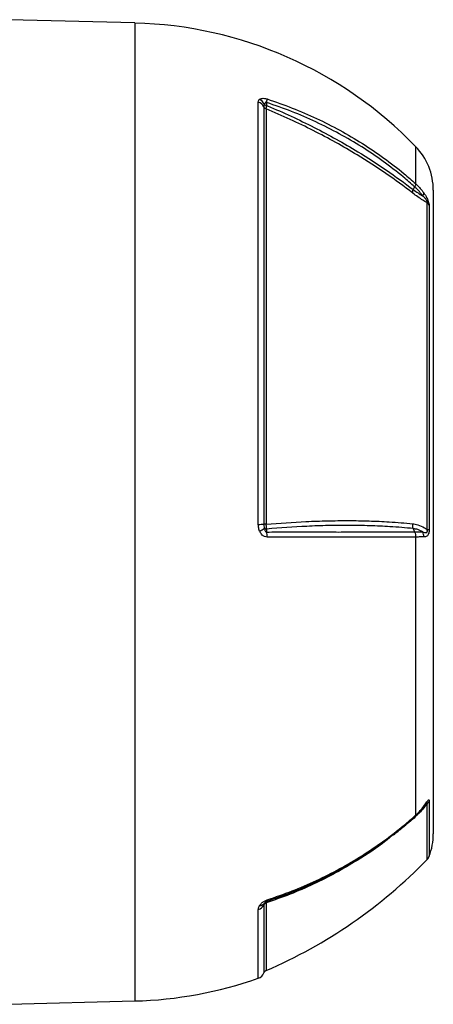
# Model space of a CAD drawing. Units: millimetres. Extents: x -1677 to 1032, y -932 to 932.
# Drawn here: x -556 to -425, y -174 to 139 of the extents above; entities that cross this region are included whole.
import ezdxf

# ---------------------------------------------------------------- set-up
doc = ezdxf.new("R2010")
doc.units = ezdxf.units.MM

msp = doc.modelspace()

# ---------------------------------------------------------------- linework, layer by layer
at = {"color": 7, "linetype": 'Continuous', "lineweight": 25}
for p, q in [((-519.79, 137.76), (-559.79, 138.81)), ((-480.48, -21.62), (-480.48, 112.6)), ((-478.69, 111.1), (-478.69, -21.58)), ((-477.94, 110.43), (-477.94, -21.56)), ((-477.82, 112.49), (-477.82, 111.53)), ((-430.73, 85.68), (-431.16, 84.78)), ((-424.79, 84.6), (-424.79, -119.99)), ((-426.75, -23.26), (-426.75, 80.62)), ((-426.1, 79.71), (-426.1, -23.21)), ((-431.16, -22.97), (-430.73, -24.04)), ((-430.42, -25.66), (-430.42, -114.11)), ((-427.04, -110.45), (-427.11, -110.53)), ((-559.79, -174.19), (-519.79, -173.14))]:
    msp.add_line(p, q, dxfattribs=at)
at = {"color": 8, "linetype": 'Continuous', "lineweight": 25}
for p, q in [((-519.79, 137.76), (-519.79, -173.14)), ((-430.42, 98.52), (-430.42, 86.69)), ((-426.75, -128.13), (-426.75, -110.43)), ((-426.1, -109.58), (-426.1, -127.11)), ((-431.35, -115.35), (-433.38, -116.99)), ((-478.69, -142.6), (-478.69, -164.22)), ((-477.94, -141.95), (-477.94, -163.46)), ((-480.48, -165.93), (-480.48, -144.06))]:
    msp.add_line(p, q, dxfattribs=at)
at = {"color": 7, "linetype": 'Continuous', "lineweight": 25, "flags": 128}
for points in [[(-477.82, -23.11), (-477.82, -23.79), (-477.82, -24.05)], [(-477.69, -141.01), (-477.68, -141.12), (-477.69, -141.22), (-477.7, -141.3), (-477.71, -141.37), (-477.73, -141.43), (-477.76, -141.47), (-477.79, -141.5), (-477.82, -141.51)]]:
    msp.add_lwpolyline(points, dxfattribs=at)
at = {"color": 7, "linetype": 'Continuous', "lineweight": 25}
for centre, radius, start, end in [((-523.17, 8.69), 129.11, 44.0832, 88.5), ((-481.72, 110.52), 3.41, 21.9786, 60.6835), ((-482.76, 113.65), 5.07, 346.7931, 359.5624), ((-481.26, 109.84), 2.87, 26.0041, 74.0439), ((-477.5, 111.68), 1.32, 205.8066, 250.1897), ((-477.61, 113.24), 1.73, 236.8017, 262.8906), ((-444.79, 84.6), 20, 0, 44.0832), ((-429.54, 83.84), 1.72, 323.6479, 358.1013), ((-428.54, 78.65), 2.65, 23.4584, 47.7894), ((-480.57, 17.65), 39.27, 270.1422, 272.7541), ((-477.86, -38.21), 16.65, 90.2784, 92.8322), ((-483.39, -17.04), 7.54, 296.3371, 309.9162), ((-477.6, -21.46), 1.67, 235.0535, 262.3373), ((-485.45, -25.5), 7.77, 358.7374, 10.7681), ((-431.26, -25.5), 3.44, 358.214, 25.5375), ((-427.14, -14.23), 9.04, 272.4459, 276.5902), ((-428.38, -108.52), 2.51, 310.4051, 335.1566), ((-444.79, -119.99), 20, 339.1229, 360), ((-541.49, -16.62), 160, 293.4002, 315.8153), ((-428.9, -126.04), 3, 315.8153, 339.1229), ((-481.22, -141.31), 2.85, 285.2204, 333.009), ((-479.98, -141.01), 1.77, 267.8549, 323.8342), ((-477.52, -143.19), 1.31, 109.0117, 153.2502), ((-481.47, -163.09), 3, 289.3088, 337.9835), ((-477.39, -164.74), 1.4, 113.4002, 157.9835), ((-523.17, -44.07), 129.11, 271.5, 289.3088)]:
    msp.add_arc(centre, radius, start, end, dxfattribs=at)
at = {"color": 8, "linetype": 'Continuous', "lineweight": 25}
msp.add_arc((-428.49, -111.31), 0.67, 325.5331, 5.4006, dxfattribs=at)
at = {"color": 7, "linetype": 'Continuous', "lineweight": 25}
for points, knots in [([(-480.48, 112.6), (-480.43, 112.89), (-480.39, 113.24), (-480.09, 113.46), (-480.05, 113.5)], [0, 0, 0, 0, 0.839313, 1, 1, 1, 1]), ([(-480.05, 113.5), (-480.01, 113.52), (-479.8, 113.66), (-479.34, 113.82), (-478.54, 113.84), (-477.97, 113.68), (-477.69, 113.61)], [0, 0, 0, 0, 0.0815208, 0.4518111, 0.725287, 1, 1, 1, 1]), ([(-477.69, 113.61), (-475.01, 112.68), (-469.66, 110.83), (-461.93, 107.47), (-454.46, 103.71), (-447.3, 99.51), (-440.49, 94.9), (-434.88, 90.59), (-431.64, 87.76), (-430.42, 86.69)], [0, 0, 0, 0, 0.151507, 0.3030139, 0.4545205, 0.6060273, 0.7575336, 0.9090399, 1, 1, 1, 1]), ([(-478.55, 111.8), (-478.57, 111.77), (-478.68, 111.53), (-478.68, 111.3), (-478.69, 111.1)], [0, 0, 0, 0, 0.134906, 1, 1, 1, 1]), ([(-477.82, 112.49), (-477.85, 112.5), (-477.9, 112.54), (-478, 112.56), (-478.09, 112.56), (-478.21, 112.5), (-478.41, 112.27), (-478.49, 112), (-478.55, 111.8)], [0, 0, 0, 0, 0.062079, 0.124639, 0.180027, 0.269533, 0.447508, 1, 1, 1, 1]), ([(-477.94, 110.43), (-477.94, 110.51), (-477.93, 110.68), (-477.89, 111.04), (-477.85, 111.35), (-477.82, 111.53)], [0, 0, 0, 0, 0.2940177, 0.5961154, 1, 1, 1, 1]), ([(-431.35, 83.7), (-434.15, 85.8), (-439.78, 90), (-448.07, 95.31), (-455.83, 99.83), (-462.96, 103.6), (-470.33, 107.17), (-475.4, 109.35), (-477.94, 110.43)], [0, 0, 0, 0, 0.20322, 0.407695, 0.554727, 0.702232, 0.850872, 1, 1, 1, 1]), ([(-430.73, 85.68), (-431.93, 86.73), (-435.15, 89.55), (-440.73, 93.84), (-447.52, 98.43), (-454.66, 102.62), (-462.11, 106.37), (-469.82, 109.72), (-475.15, 111.56), (-477.82, 112.49)], [0, 0, 0, 0, 0.0903031, 0.2419319, 0.3935606, 0.5451687, 0.6967766, 0.8483883, 1, 1, 1, 1]), ([(-477.82, 111.53), (-477.72, 111.49), (-475.1, 110.4), (-470.01, 108.16), (-462.71, 104.62), (-455.62, 100.86), (-447.88, 96.36), (-439.59, 91.07), (-433.97, 86.88), (-431.16, 84.78)], [0, 0, 0, 0, 0.005913, 0.152796, 0.299677, 0.446544, 0.593412, 0.796704, 1, 1, 1, 1]), ([(-431.16, 84.78), (-430.66, 84.41), (-429.64, 83.68), (-428.66, 83.1), (-428.18, 82.83), (-428.15, 82.82)], [0, 0, 0, 0, 0.485601, 0.978332, 1, 1, 1, 1]), ([(-430.42, 86.69), (-430.43, 86.55), (-430.45, 86.27), (-430.63, 85.88), (-430.73, 85.68)], [0, 0, 0, 0, 0.499977, 1, 1, 1, 1]), ([(-428.15, 82.82), (-428.86, 83.71), (-429.66, 84.71), (-430.62, 85.59), (-430.73, 85.68)], [0, 0, 0, 0, 0.893827, 1, 1, 1, 1]), ([(-430.42, 86.69), (-430.33, 86.6), (-429.35, 85.71), (-428.55, 84.7), (-427.82, 83.78)], [0, 0, 0, 0, 0.09921, 1, 1, 1, 1]), ([(-426.75, 80.62), (-427.21, 80.88), (-428.15, 81.44), (-429.69, 82.45), (-430.79, 83.28), (-431.35, 83.7)], [0, 0, 0, 0, 0.319379, 0.660348, 1, 1, 1, 1]), ([(-426.75, 80.62), (-426.73, 80.65), (-426.7, 80.69), (-426.69, 80.8), (-426.69, 80.88), (-426.73, 81.02), (-426.8, 81.19), (-426.94, 81.46), (-427.26, 81.9), (-427.68, 82.36), (-428.02, 82.68), (-428.15, 82.82)], [0, 0, 0, 0, 0.1131194, 0.1334554, 0.1832682, 0.227586, 0.2789435, 0.346644, 0.5004805, 0.7930439, 1, 1, 1, 1]), ([(-427.82, 83.78), (-427.47, 83.25), (-426.99, 82.52), (-426.5, 81.4), (-426.27, 80.7), (-426.12, 80.09), (-426.11, 79.84), (-426.1, 79.71)], [0, 0, 0, 0, 0.408138, 0.566168, 0.718957, 0.847752, 1, 1, 1, 1]), ([(-480.05, -23.8), (-480.2, -23.37), (-480.45, -22.66), (-480.47, -21.91), (-480.48, -21.62)], [0, 0, 0, 0, 0.614182, 1, 1, 1, 1]), ([(-478.69, -21.58), (-478.69, -21.75), (-478.68, -22.18), (-478.6, -22.59), (-478.55, -22.82)], [0, 0, 0, 0, 0.423363, 1, 1, 1, 1]), ([(-477.94, -21.56), (-473.69, -21.24), (-467.07, -20.74), (-458.48, -20.47), (-451.78, -20.4), (-445.2, -20.5), (-438.29, -20.81), (-433.81, -21.21), (-431.35, -21.43)], [0, 0, 0, 0, 0.250242, 0.38959, 0.52934, 0.67496, 0.821042, 1, 1, 1, 1]), ([(-477.82, -23.11), (-477.86, -22.82), (-477.91, -22.32), (-477.94, -21.78), (-477.94, -21.56)], [0, 0, 0, 0, 0.5920298, 1, 1, 1, 1]), ([(-431.35, -21.43), (-430.8, -21.51), (-429.48, -21.72), (-427.96, -22.45), (-427.02, -23.08), (-426.75, -23.26)], [0, 0, 0, 0, 0.335498, 0.812832, 1, 1, 1, 1]), ([(-477.68, -25.67), (-477.97, -25.64), (-478.54, -25.57), (-479.34, -24.97), (-479.79, -24.32), (-480.01, -23.88), (-480.05, -23.8)], [0, 0, 0, 0, 0.274504, 0.547778, 0.917599, 1, 1, 1, 1]), ([(-478.55, -22.82), (-478.52, -22.97), (-478.47, -23.21), (-478.36, -23.55), (-478.26, -23.79), (-478.14, -23.95), (-478.04, -24.03), (-477.95, -24.07), (-477.87, -24.07), (-477.83, -24.05), (-477.82, -24.05)], [0, 0, 0, 0, 0.285002, 0.4758, 0.681998, 0.768048, 0.855011, 0.910879, 0.966729, 1, 1, 1, 1]), ([(-431.16, -22.97), (-431.16, -22.97), (-433.58, -22.72), (-438.1, -22.35), (-444.99, -22.03), (-451.55, -21.92), (-458.25, -21.99), (-466.87, -22.27), (-473.53, -22.78), (-477.82, -23.11)], [0, 0, 0, 0, 0.000001, 0.178514, 0.323728, 0.469401, 0.608369, 0.747737, 1, 1, 1, 1]), ([(-477.82, -24.05), (-475.56, -24.05), (-471.05, -24.04), (-464.45, -24.04), (-458.01, -24.05), (-451.43, -24.05), (-444.8, -24.04), (-437.72, -24.04), (-433.14, -24.04), (-430.73, -24.04), (-430.73, -24.04)], [0, 0, 0, 0, 0.128025, 0.256463, 0.386164, 0.516295, 0.666116, 0.8166, 0.999999, 1, 1, 1, 1]), ([(-428.15, -24.02), (-428.66, -23.75), (-429.62, -23.23), (-430.66, -23.05), (-431.16, -22.97)], [0, 0, 0, 0, 0.52056, 1, 1, 1, 1]), ([(-430.73, -24.04), (-430.73, -24.04), (-430.67, -24.04), (-430.16, -24.04), (-429.24, -24.03), (-428.52, -24.02), (-428.15, -24.02)], [0, 0, 0, 0, 0.000014, 0.060539, 0.528627, 1, 1, 1, 1]), ([(-430.73, -24.04), (-430.63, -24.3), (-430.45, -24.81), (-430.43, -25.37), (-430.42, -25.66)], [0, 0, 0, 0, 0.500022, 1, 1, 1, 1]), ([(-428.15, -24.02), (-428.1, -24.03), (-427.78, -24.13), (-427.35, -24.25), (-426.95, -24.23), (-426.8, -24.12), (-426.73, -24.01), (-426.69, -23.85), (-426.68, -23.64), (-426.71, -23.43), (-426.74, -23.3), (-426.75, -23.26)], [0, 0, 0, 0, 0.074738, 0.480204, 0.658844, 0.716761, 0.768433, 0.814648, 0.87582, 0.959515, 1, 1, 1, 1]), ([(-426.1, -23.21), (-426.11, -23.44), (-426.12, -23.89), (-426.21, -24.34), (-426.33, -24.72), (-426.51, -25.1), (-426.96, -25.5), (-427.43, -25.59), (-427.77, -25.6), (-427.82, -25.61)], [0, 0, 0, 0, 0.140274, 0.266455, 0.286526, 0.427335, 0.609515, 0.943456, 1, 1, 1, 1]), ([(-430.42, -25.66), (-432.91, -25.66), (-437.42, -25.66), (-444.56, -25.66), (-451.18, -25.67), (-457.73, -25.67), (-464.16, -25.66), (-470.8, -25.67), (-475.39, -25.67), (-477.68, -25.67)], [0, 0, 0, 0, 0.183987, 0.333697, 0.484069, 0.61221, 0.740352, 0.870176, 1, 1, 1, 1]), ([(-427.82, -25.61), (-428.19, -25.61), (-428.93, -25.63), (-429.86, -25.65), (-430.37, -25.65), (-430.42, -25.66)], [0, 0, 0, 0, 0.475519, 0.946315, 1, 1, 1, 1]), ([(-427.82, -111.25), (-427.47, -110.75), (-426.99, -110.05), (-426.5, -109.39), (-426.27, -109.18), (-426.12, -109.23), (-426.11, -109.45), (-426.1, -109.58)], [0, 0, 0, 0, 0.408138, 0.566168, 0.718957, 0.847752, 1, 1, 1, 1]), ([(-426.75, -110.43), (-427.21, -111), (-428.15, -112.16), (-429.69, -113.83), (-430.79, -114.84), (-431.35, -115.35)], [0, 0, 0, 0, 0.319379, 0.660348, 1, 1, 1, 1]), ([(-430.61, -114.62), (-430.36, -114.4), (-429.54, -113.68), (-428.64, -112.69), (-428.1, -111.88), (-427.96, -111.68)], [0, 0, 0, 0, 0.253316, 0.814138, 1, 1, 1, 1]), ([(-430.42, -114.11), (-430.33, -114.03), (-429.35, -113.15), (-428.55, -112.15), (-427.82, -111.25)], [0, 0, 0, 0, 0.09921, 1, 1, 1, 1]), ([(-427.95, -111.7), (-427.83, -111.53), (-427.58, -111.21), (-427.31, -110.8), (-427.12, -110.54), (-427.05, -110.45), (-427.05, -110.44), (-427.05, -110.44)], [0, 0, 0, 0, 0.325163, 0.659688, 0.882072, 0.994932, 1, 1, 1, 1]), ([(-477.69, -141.01), (-475.01, -140.09), (-469.66, -138.24), (-461.93, -134.88), (-454.46, -131.12), (-447.3, -126.92), (-440.49, -122.32), (-434.88, -118.01), (-431.64, -115.18), (-430.42, -114.11)], [0, 0, 0, 0, 0.151507, 0.303014, 0.454521, 0.606027, 0.757534, 0.90904, 1, 1, 1, 1]), ([(-437.45, -120.29), (-436.48, -119.54), (-434.12, -117.72), (-431.91, -115.75), (-430.61, -114.59)], [0, 0, 0, 0, 0.408171, 1, 1, 1, 1]), ([(-437.57, -120.32), (-438.63, -121.16), (-441.82, -123.68), (-447.54, -127.45), (-454.66, -131.65), (-462.11, -135.4), (-469.82, -138.75), (-475.15, -140.59), (-477.82, -141.51)], [0, 0, 0, 0, 0.091135, 0.272926, 0.454692, 0.636459, 0.818229, 1, 1, 1, 1]), ([(-480.48, -144.06), (-480.43, -143.71), (-480.39, -143.3), (-480.09, -142.84), (-480.05, -142.77)], [0, 0, 0, 0, 0.839313, 1, 1, 1, 1]), ([(-480.05, -142.77), (-480.01, -142.72), (-479.8, -142.42), (-479.34, -141.92), (-478.54, -141.35), (-477.97, -141.12), (-477.69, -141.01)], [0, 0, 0, 0, 0.081521, 0.451811, 0.725287, 1, 1, 1, 1]), ([(-478.55, -142.05), (-478.57, -142.07), (-478.68, -142.24), (-478.68, -142.43), (-478.69, -142.6)], [0, 0, 0, 0, 0.134906, 1, 1, 1, 1]), ([(-477.82, -141.51), (-477.85, -141.52), (-477.9, -141.54), (-478, -141.58), (-478.09, -141.63), (-478.21, -141.71), (-478.41, -141.87), (-478.49, -141.97), (-478.55, -142.05)], [0, 0, 0, 0, 0.062079, 0.124639, 0.180027, 0.269533, 0.447508, 1, 1, 1, 1]), ([(-477.94, -141.95), (-477.93, -141.8), (-477.91, -141.55), (-477.85, -141.51), (-477.82, -141.49)], [0, 0, 0, 0, 0.595304, 1, 1, 1, 1])]:
    msp.add_open_spline(points, degree=3, knots=knots, dxfattribs=at)
for points in [[(-431.35, 83.7), (-431.35, 83.85), (-431.36, 84.16), (-431.23, 84.57), (-431.16, 84.78)], [(-431.16, -22.97), (-431.23, -22.72), (-431.36, -22.24), (-431.35, -21.7), (-431.35, -21.43)]]:
    msp.add_open_spline(points, degree=3, dxfattribs=at)
at = {"color": 8, "linetype": 'Continuous', "lineweight": 25}
for points, knots in [([(-426.75, -110.43), (-426.73, -110.35), (-426.7, -110.24), (-426.69, -110.15), (-426.69, -110.1), (-426.73, -110.1), (-426.8, -110.15), (-426.87, -110.22), (-426.92, -110.29), (-426.93, -110.3)], [0, 0, 0, 0, 0.311247, 0.367202, 0.504261, 0.626202, 0.767512, 0.953789, 1, 1, 1, 1]), ([(-430.42, -114.11), (-430.43, -114.26), (-430.43, -114.47), (-430.56, -114.57), (-430.6, -114.6)], [0, 0, 0, 0, 0.682834, 1, 1, 1, 1]), ([(-438.58, -121.18), (-439.01, -121.53), (-442.29, -124.21), (-448.09, -127.94), (-455.83, -132.49), (-462.96, -136.08), (-470.33, -139.29), (-475.4, -141.06), (-477.94, -141.95)], [0, 0, 0, 0, 0.037447, 0.284464, 0.462087, 0.64028, 0.819845, 1, 1, 1, 1])]:
    msp.add_open_spline(points, degree=3, knots=knots, dxfattribs=at)

doc.saveas('drawing.dxf')
